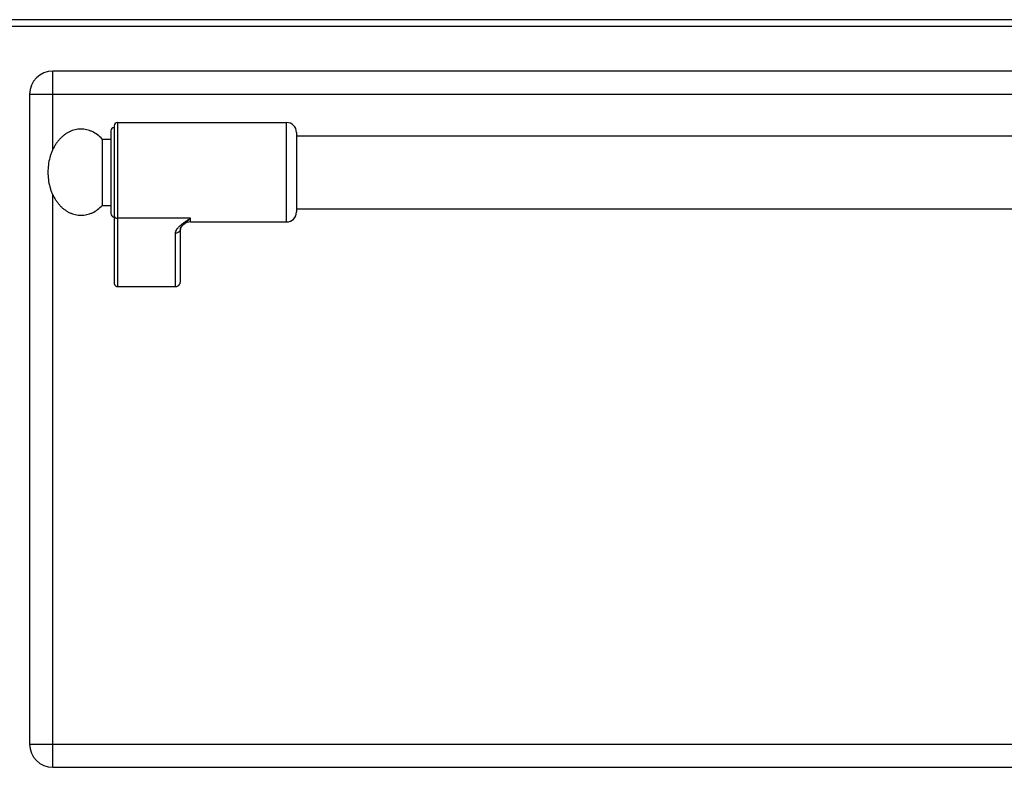
# Model space of a CAD drawing. Units: millimetres. Extents: x -597 to 2240, y 638 to 2568.
# Drawn here: x -197 to 100, y 2113 to 2338 of the extents above; entities that cross this region are included whole.
import ezdxf

# ---------------------------------------------------------------- set-up
doc = ezdxf.new("R2010")
doc.units = ezdxf.units.MM
doc.layers.add('AXES', color=7, linetype='Continuous')
doc.layers.add('REPERES', color=7, linetype='Continuous')

msp = doc.modelspace()

# ---------------------------------------------------------------- linework, layer by layer
at = {"color": 9, "linetype": 'Continuous', "true_color": 0xbdbabd}
for p, q in [((1204.92, 2338.33), (-593.08, 2338.33)), ((-187.08, 2299.18), (-187.08, 2322.83)), ((-194.08, 2315.83), (303.92, 2315.83)), ((-187.08, 2112.83), (-187.08, 2285.49)), ((-194.08, 2119.83), (303.92, 2119.83))]:
    msp.add_line(p, q, dxfattribs=at)
at = {"color": 7, "linetype": 'Continuous'}
for p, q in [((1202.92, 2336.33), (-591.08, 2336.33)), ((296.92, 2322.83), (-187.08, 2322.83)), ((-194.08, 2315.83), (-194.08, 2119.83)), ((-187.08, 2112.83), (296.92, 2112.83))]:
    msp.add_line(p, q, dxfattribs=at)
for centre, start, end in [((-187.08, 2315.83), 90, 180), ((-187.08, 2119.83), 180, 270)]:
    msp.add_arc(centre, 7, start, end, dxfattribs=at)
at = {"layer": 'AXES', "color": 7, "linetype": 'Continuous'}
for p, q in [((-113.58, 2303.33), (223.42, 2303.33)), ((-113.58, 2281.33), (223.42, 2281.33))]:
    msp.add_line(p, q, dxfattribs=at)
at = {"layer": 'REPERES', "color": 7, "linetype": 'Continuous'}
for p, q in [((-169.58, 2304.83), (-169.58, 2279.83)), ((-168.58, 2306.33), (-168.58, 2258.91)), ((-167.58, 2307.33), (-116.58, 2307.33)), ((-172.19, 2302.33), (-169.58, 2302.33)), ((-172.19, 2302.33), (-172.19, 2282.33)), ((-113.58, 2304.33), (-113.58, 2280.33)), ((-172.19, 2282.33), (-169.58, 2282.33)), ((-148.58, 2259.45), (-148.58, 2275.34)), ((-147.53, 2276.62), (-147.52, 2276.62)), ((-145.58, 2277.33), (-116.58, 2277.33)), ((-167.58, 2257.83), (-150.08, 2257.83))]:
    msp.add_line(p, q, dxfattribs=at)
at = {"layer": 'REPERES', "color": 9, "linetype": 'Continuous', "true_color": 0xbdbabd}
for p, q in [((-167.58, 2307.33), (-167.58, 2257.83)), ((-116.58, 2277.33), (-116.58, 2307.33)), ((-145.58, 2278.44), (-167.58, 2278.44)), ((-145.58, 2277.33), (-145.58, 2278.44)), ((-150.08, 2257.83), (-150.08, 2273.95))]:
    msp.add_line(p, q, dxfattribs=at)
at = {"layer": 'REPERES', "color": 7, "linetype": 'Continuous'}
msp.add_lwpolyline([(-148.58, 2275.34), (-148.56, 2275.43), (-148.35, 2275.78), (-147.85, 2276.33), (-147.52, 2276.62)], dxfattribs=at)
for centre, radius, start, end in [((-168.58, 2304.83), 1, 90, 180), ((-167.58, 2306.33), 1, 90, 180), ((-116.58, 2304.33), 3, 0, 90), ((-168.58, 2279.83), 1, 180, 270), ((-116.58, 2280.33), 3, 270, 0), ((-145.58, 2274.33), 3, 90, 130.4259)]:
    msp.add_arc(centre, radius, start, end, dxfattribs=at)
for points, knots in [([(-172.19, 2302.33), (-172.64, 2302.77), (-173.54, 2303.66), (-174.89, 2304.46), (-176.03, 2304.92), (-176.88, 2305.16), (-177.76, 2305.31), (-178.63, 2305.35), (-179.51, 2305.29), (-180.38, 2305.14), (-181.23, 2304.89), (-182.06, 2304.54), (-182.87, 2304.1), (-183.64, 2303.56), (-184.38, 2302.95), (-185.07, 2302.25), (-185.71, 2301.48), (-186.29, 2300.64), (-186.82, 2299.73), (-187.28, 2298.77), (-187.68, 2297.77), (-188.12, 2296.36), (-188.5, 2294.55), (-188.55, 2293.07), (-188.58, 2292.33)], [0, 0, 0, 0, 1.886872, 3.773546, 4.665583, 5.557659, 6.432661, 7.307604, 8.183071, 9.05858, 9.952053, 10.845603, 11.771518, 12.69752, 13.665206, 14.632966, 15.645904, 16.658898, 17.715014, 18.771172, 19.86372, 20.956284, 23.173528, 25.390719, 25.390719, 25.390719, 25.390719]), ([(-188.58, 2292.33), (-188.55, 2291.58), (-188.49, 2290.08), (-188.11, 2288.25), (-187.66, 2286.84), (-187.26, 2285.84), (-186.79, 2284.88), (-186.26, 2283.98), (-185.67, 2283.14), (-185.03, 2282.38), (-184.33, 2281.68), (-183.6, 2281.07), (-182.82, 2280.54), (-182.02, 2280.11), (-181.18, 2279.76), (-180.33, 2279.52), (-179.46, 2279.37), (-178.58, 2279.32), (-177.71, 2279.37), (-176.84, 2279.52), (-175.98, 2279.76), (-174.86, 2280.23), (-173.52, 2281.03), (-172.64, 2281.9), (-172.19, 2282.33)], [0, 0, 0, 0, 2.248709, 4.497378, 5.589032, 6.680672, 7.735674, 8.790634, 9.802343, 10.813996, 11.780491, 12.746911, 13.671833, 14.596668, 15.489484, 16.382224, 17.257466, 18.13267, 19.007863, 19.883116, 20.77591, 21.668672, 23.529714, 25.390818, 25.390818, 25.390818, 25.390818]), ([(-168.58, 2258.91), (-168.58, 2258.85), (-168.57, 2258.73), (-168.53, 2258.57), (-168.49, 2258.46), (-168.45, 2258.37), (-168.4, 2258.29), (-168.35, 2258.22), (-168.29, 2258.15), (-168.22, 2258.09), (-168.16, 2258.03), (-168.08, 2257.98), (-168, 2257.93), (-167.92, 2257.9), (-167.84, 2257.87), (-167.76, 2257.85), (-167.67, 2257.84), (-167.61, 2257.84), (-167.58, 2257.83)], [0, 0, 0, 0, 0.187685, 0.375368, 0.468337, 0.561309, 0.653264, 0.745209, 0.835973, 0.92676, 1.016387, 1.105936, 1.19435, 1.282973, 1.370998, 1.458516, 1.545344, 1.632952, 1.632952, 1.632952, 1.632952]), ([(-150.08, 2257.83), (-149.99, 2257.84), (-149.82, 2257.85), (-149.61, 2257.91), (-149.45, 2257.98), (-149.33, 2258.05), (-149.22, 2258.13), (-149.11, 2258.21), (-149.02, 2258.31), (-148.93, 2258.41), (-148.85, 2258.52), (-148.78, 2258.64), (-148.72, 2258.77), (-148.67, 2258.9), (-148.63, 2259.03), (-148.6, 2259.17), (-148.58, 2259.31), (-148.58, 2259.41), (-148.58, 2259.45)], [0, 0, 0, 0, 0.26227, 0.524544, 0.657333, 0.790125, 0.924503, 1.058883, 1.195046, 1.331211, 1.469131, 1.607061, 1.746533, 1.885972, 2.026486, 2.167138, 2.308585, 2.449485, 2.449485, 2.449485, 2.449485])]:
    msp.add_open_spline(points, degree=3, knots=knots, dxfattribs=at)
at = {"layer": 'REPERES', "color": 9, "linetype": 'Continuous', "true_color": 0xbdbabd}
for points, knots in [([(-168.58, 2279.37), (-168.56, 2279.24), (-168.53, 2279), (-168.3, 2278.69), (-167.97, 2278.48), (-167.71, 2278.45), (-167.58, 2278.44)], [0, 0, 0, 0, 0.362389, 0.731905, 1.119267, 1.502433, 1.502433, 1.502433, 1.502433]), ([(-150.08, 2273.95), (-150.05, 2274.17), (-150, 2274.6), (-149.71, 2275.08), (-149.43, 2275.46), (-149.17, 2275.74), (-148.89, 2276.02), (-148.47, 2276.41), (-147.89, 2276.87), (-147.15, 2277.4), (-146.38, 2277.92), (-145.85, 2278.27), (-145.58, 2278.44)], [0, 0, 0, 0, 0.637546, 1.2891, 1.664856, 2.037267, 2.445303, 2.854371, 3.749455, 4.644416, 5.595769, 6.547046, 6.547046, 6.547046, 6.547046]), ([(-147.52, 2276.62), (-147.36, 2276.76), (-147.05, 2277.02), (-146.56, 2277.45), (-146.07, 2277.92), (-145.74, 2278.27), (-145.58, 2278.44)], [0, 0, 0, 0, 0.618204, 1.236401, 1.948677, 2.660859, 2.660859, 2.660859, 2.660859]), ([(-148.58, 2275.34), (-148.59, 2275.25), (-148.6, 2275.07), (-148.69, 2274.8), (-148.83, 2274.56), (-149.08, 2274.28), (-149.5, 2274.02), (-149.89, 2273.97), (-150.08, 2273.95)], [0, 0, 0, 0, 0.272682, 0.546501, 0.825219, 1.104877, 1.683277, 2.258906, 2.258906, 2.258906, 2.258906])]:
    msp.add_open_spline(points, degree=3, knots=knots, dxfattribs=at)

doc.saveas('drawing.dxf')
